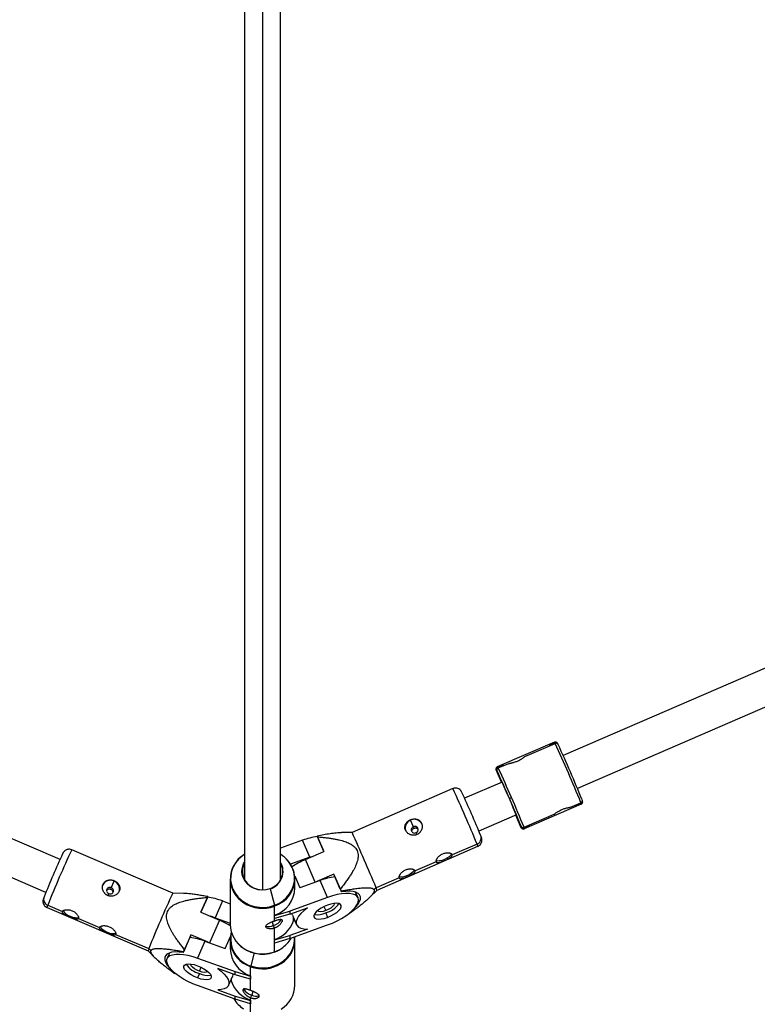
# Model space of a CAD drawing. Units: millimetres. Extents: x -5083 to 5080, y -5098 to 5066.
# Drawn here: x -108 to 220, y -2530 to -2091 of the extents above; entities that cross this region are included whole.
import ezdxf

# ---------------------------------------------------------------- set-up
doc = ezdxf.new("R2010")
doc.units = ezdxf.units.MM

msp = doc.modelspace()

# ---------------------------------------------------------------- linework, layer by layer
at = {"color": 8, "linetype": 'Continuous', "lineweight": 25}
for p, q in [((-8, -1786.55), (-8, -2474.22)), ((8, -2474.22), (8, -1786.55)), ((449.53, -2282.07), (133.9, -2418.85)), ((455.89, -2296.75), (140.26, -2433.53)), ((130.03, -2412.85), (104.55, -2423.89)), ((116.86, -2419.26), (130.35, -2413.42)), ((128.01, -2414.43), (127.75, -2413.83)), ((128.08, -2414.23), (127.82, -2413.8)), ((130.29, -2413.28), (128.08, -2414.23)), ((128.14, -2414.37), (128.08, -2414.23)), ((130.29, -2413.28), (130.03, -2412.85)), ((130.35, -2413.42), (130.29, -2413.28)), ((131.51, -2413.63), (131.28, -2413.25)), ((104.18, -2425.14), (104.03, -2425.2)), ((104.03, -2425.2), (106.43, -2430.76)), ((104.41, -2425.51), (104.18, -2425.14)), ((104.51, -2425.75), (104.41, -2425.51)), ((104.7, -2423.82), (104.96, -2424.25)), ((107.16, -2423.3), (104.96, -2424.25)), ((104.96, -2424.25), (105.02, -2424.39)), ((105.02, -2424.39), (109.7, -2422.36)), ((106.9, -2422.87), (107.16, -2423.3)), ((107.22, -2423.44), (107.16, -2423.3)), ((84.81, -2433.59), (39.85, -2453.07)), ((106.68, -2430.65), (90.02, -2437.87)), ((109.94, -2437.95), (110.87, -2437.55)), ((141.99, -2440.47), (116.52, -2451.51)), ((137.12, -2441.87), (141.8, -2439.84)), ((139.72, -2441.45), (139.46, -2440.86)), ((139.65, -2440.94), (139.59, -2440.8)), ((139.65, -2440.94), (141.86, -2439.98)), ((139.79, -2441.42), (139.65, -2440.94)), ((141.86, -2439.98), (141.8, -2439.84)), ((141.99, -2440.47), (141.86, -2439.98)), ((142.56, -2439.28), (142.44, -2438.85)), ((113.05, -2445.33), (96.38, -2452.55)), ((112.8, -2445.44), (115.2, -2450.99)), ((116.47, -2450.82), (129.96, -2444.97)), ((65.88, -2447.47), (65.94, -2447.63)), ((67.47, -2451.24), (67.2, -2450.58)), ((115.24, -2450.5), (115.14, -2450.27)), ((115.2, -2450.99), (115.36, -2450.92)), ((115.36, -2450.92), (115.24, -2450.5)), ((116.47, -2450.82), (116.53, -2450.96)), ((116.53, -2450.96), (118.74, -2450)), ((116.53, -2450.96), (116.67, -2451.44)), ((118.74, -2450), (118.68, -2449.86)), ((118.74, -2450), (118.87, -2450.49)), ((-90.2, -2465.11), (-117.93, -2453.22)), ((24.45, -2455.05), (24.29, -2454.7)), ((24.29, -2454.7), (24.44, -2455.09)), ((24.44, -2455.09), (27.31, -2461.63)), ((27.33, -2461.62), (24.45, -2455.05)), ((39.85, -2453.07), (35.15, -2453.2)), ((17.83, -2456.59), (8, -2460.15)), ((21.12, -2464.11), (17.83, -2456.59)), ((50.99, -2478.76), (95.95, -2459.28)), ((95.56, -2458.26), (84.46, -2463.07)), ((-39.94, -2480.15), (-84.96, -2460.83)), ((21.12, -2464.11), (12.48, -2467.25)), ((19.07, -2465.2), (27.33, -2461.62)), ((21.12, -2464.11), (23.07, -2463.47)), ((-96.51, -2479.82), (-124.24, -2467.92)), ((77.3, -2466.17), (67.94, -2470.23)), ((14.32, -2472.39), (16.68, -2477.77)), ((31.77, -2471.76), (24.25, -2475.02)), ((34.65, -2478.33), (31.77, -2471.76)), ((32.03, -2472.41), (31.77, -2471.76)), ((32.03, -2472.41), (35.18, -2479.6)), ((60.79, -2473.33), (50.6, -2477.75)), ((-67.61, -2478.4), (-67.35, -2477.74)), ((-66.05, -2474.62), (-66.11, -2474.78)), ((-14.4, -2473.78), (-14.4, -2494.09)), ((14.4, -2477.79), (14.4, -2473.78)), ((25.68, -2474.51), (16.68, -2477.77)), ((28.97, -2482.03), (25.68, -2474.51)), ((50.6, -2477.75), (49.64, -2478.66)), ((-35.18, -2480.26), (-39.94, -2480.15)), ((-24.58, -2482.05), (-27.45, -2488.62)), ((-27.42, -2488.64), (-24.56, -2482.09)), ((-24.41, -2481.7), (-24.58, -2482.05)), ((-24.56, -2482.09), (-24.41, -2481.7)), ((3.4, -2478.21), (5.27, -2485.57)), ((28.97, -2482.03), (12.21, -2488.1)), ((35.18, -2479.6), (35.02, -2479.21)), ((42.53, -2482.24), (41.42, -2479.7)), ((47.77, -2482), (50.99, -2478.76)), ((-96, -2486.56), (-50.98, -2505.88)), ((-95.66, -2485.53), (-89.13, -2488.33)), ((-17.85, -2483.6), (-21.13, -2491.13)), ((-17.85, -2483.6), (-14.4, -2484.85)), ((5.33, -2492.49), (5.33, -2485.95)), ((12.21, -2489.51), (19.97, -2486.7)), ((-27.45, -2488.62), (-19.18, -2492.17)), ((-21.13, -2491.13), (-23.19, -2490.45)), ((-21.13, -2491.13), (-14.4, -2493.56)), ((5.39, -2490.09), (5.33, -2489.96)), ((5.39, -2490.09), (12.21, -2488.1)), ((12.21, -2489.51), (5.39, -2491.5)), ((5.39, -2491.5), (5.39, -2490.09)), ((12.21, -2488.1), (12.21, -2489.51)), ((13.3, -2489.91), (15.18, -2494.2)), ((13.77, -2492.49), (13.77, -2490.98)), ((28.12, -2488.97), (28.97, -2490.92)), ((38.92, -2488.81), (39.03, -2489.06)), ((39.03, -2489.06), (38.93, -2488.81)), ((-81.97, -2491.4), (-72.59, -2495.42)), ((5.33, -2495.73), (4.81, -2494.55)), ((5.39, -2491.5), (5.33, -2491.37)), ((12.21, -2500.4), (28.97, -2494.32)), ((13.77, -2492.49), (14.34, -2492.29)), ((-65.43, -2498.5), (-50.63, -2504.85)), ((-35.28, -2506.6), (-32.14, -2499.42)), ((-31.89, -2498.77), (-34.76, -2505.34)), ((-31.89, -2498.77), (-32.14, -2499.42)), ((-24.29, -2502.03), (-31.89, -2498.77)), ((-16.68, -2504.78), (-14.32, -2499.39)), ((5.33, -2506.26), (5.33, -2495.73)), ((5.39, -2500.97), (12.21, -2498.98)), ((19.97, -2496.17), (12.21, -2498.98)), ((12.21, -2498.98), (12.21, -2500.4)), ((-25.68, -2501.52), (-28.97, -2509.05)), ((-25.68, -2501.52), (-16.68, -2504.78)), ((-14.4, -2500.79), (-14.4, -2504.79)), ((5.39, -2500.97), (5.33, -2500.84)), ((5.39, -2502.38), (5.33, -2502.25)), ((12.21, -2500.4), (5.39, -2502.38)), ((5.39, -2502.38), (5.39, -2500.97)), ((14.4, -2521.09), (14.4, -2500.79)), ((-50.98, -2505.88), (-47.79, -2509.08)), ((-50.63, -2504.85), (-49.67, -2505.76)), ((-41.42, -2506.73), (-42.53, -2509.27)), ((-35.13, -2506.21), (-35.28, -2506.6)), ((-34.76, -2505.34), (-35.13, -2506.21)), ((-28.97, -2509.05), (-12.21, -2515.11)), ((-5.32, -2523.49), (-5.32, -2512.96)), ((-38.84, -2515.9), (-38.94, -2516.15)), ((-38.94, -2516.15), (-38.83, -2515.91)), ((-28.12, -2515.99), (-28.97, -2517.94)), ((-12.21, -2516.52), (-19.96, -2513.72)), ((-15.17, -2521.21), (-13.3, -2516.92)), ((-12.21, -2516.52), (-12.21, -2515.11)), ((-12.21, -2515.11), (-5.38, -2517.09)), ((-5.38, -2518.5), (-12.21, -2516.52)), ((-5.32, -2516.96), (-5.38, -2517.09)), ((-5.38, -2517.09), (-5.38, -2518.5)), ((-12.21, -2527.41), (-28.97, -2521.34)), ((-13.77, -2519.51), (-14.34, -2519.3)), ((-13.77, -2519.51), (-13.77, -2518)), ((-5.32, -2518.38), (-5.38, -2518.5)), ((-19.96, -2523.19), (-12.21, -2525.99)), ((-12.21, -2527.41), (-12.21, -2525.99)), ((-12.21, -2525.99), (-5.38, -2527.97)), ((-5.32, -2526.73), (-4.8, -2525.54)), ((-5.38, -2529.39), (-12.21, -2527.41)), ((-5.32, -2527.85), (-5.38, -2527.97)), ((-5.38, -2527.97), (-5.38, -2529.39)), ((-5.32, -2529.26), (-5.38, -2529.39)), ((-5.32, -2533.27), (-5.32, -2526.73))]:
    msp.add_line(p, q, dxfattribs=at)
at = {"color": 1, "linetype": 'Continuous', "lineweight": 25}
for p, q in [((0, -1786.69), (0, -2478.66)), ((106.43, -2430.76), (104.03, -2425.2)), ((104.51, -2425.71), (104.51, -2425.75)), ((115.2, -2450.99), (112.8, -2445.44)), ((67.2, -2450.58), (65.94, -2447.63)), ((115.14, -2450.27), (115.16, -2450.29)), ((68.35, -2453.2), (68.75, -2454.07)), ((23.49, -2475.3), (19.07, -2465.2)), ((-67.35, -2477.74), (-66.11, -2474.78)), ((-68.5, -2480.36), (-68.91, -2481.22)), ((27.33, -2486.13), (28.12, -2487.93)), ((-19.18, -2492.17), (-23.6, -2502.28)), ((4.28, -2492.9), (4.77, -2494.56)), ((-3.8, -2506.8), (-5.26, -2512.58)), ((-28.12, -2514.95), (-27.33, -2513.15)), ((-4.28, -2523.89), (-4.77, -2525.56))]:
    msp.add_line(p, q, dxfattribs=at)
at = {"color": 1, "linetype": 'Continuous', "lineweight": 25, "flags": 128}
for points in [[(-8, -2462.85), (-9.09, -2463.6), (-10.69, -2465.01), (-12.03, -2466.64), (-13.07, -2468.44), (-13.79, -2470.36), (-14.17, -2472.36), (-14.2, -2474.39), (-13.88, -2476.4), (-13.22, -2478.34), (-12.23, -2480.16), (-10.94, -2481.82), (-9.39, -2483.28), (-7.6, -2484.49), (-5.62, -2485.44), (-3.51, -2486.09), (-1.31, -2486.44), (0.92, -2486.47), (3.13, -2486.18), (5.27, -2485.57)], [(5.27, -2485.57), (7.27, -2484.68), (9.09, -2483.51), (10.69, -2482.09), (12.03, -2480.46), (13.07, -2478.67), (13.79, -2476.74), (14.17, -2474.74), (14.2, -2472.71), (13.88, -2470.7), (13.22, -2468.76), (12.23, -2466.94), (11.25, -2465.62)], [(8.48, -2484.37), (7.36, -2485.04), (5.33, -2485.95)], [(-5.26, -2512.58), (-3.12, -2513.18), (-0.91, -2513.47), (1.32, -2513.44), (3.52, -2513.09), (5.63, -2512.44), (7.61, -2511.49), (9.39, -2510.27), (10.95, -2508.82), (12.24, -2507.16), (13.22, -2505.34), (13.88, -2503.4), (14.2, -2501.39), (14.2, -2499.68)], [(5.33, -2506.26), (7.36, -2505.35), (8.4, -2504.73)], [(-5.32, -2512.96), (-7.35, -2512.05), (-8.44, -2511.4)]]:
    msp.add_lwpolyline(points, dxfattribs=at)
at = {"color": 8, "linetype": 'Continuous', "lineweight": 25, "flags": 128}
for points in [[(84.11, -2462.64), (84.09, -2462.73), (83.74, -2463.34), (83.07, -2464), (82.16, -2464.63), (81.08, -2465.17), (79.94, -2465.58), (78.87, -2465.82), (77.95, -2465.85), (77.28, -2465.68), (77.27, -2465.68)], [(3.4, -2478.21), (1.67, -2478.66), (-0.12, -2478.8), (-1.91, -2478.62), (-3.63, -2478.12), (-5.2, -2477.33), (-6.58, -2476.27), (-7.7, -2474.99), (-8.53, -2473.54), (-9.03, -2471.96), (-9.18, -2470.33), (-8.98, -2468.71), (-8.44, -2467.14), (-8, -2466.34)], [(-8, -2466.72), (-8.44, -2467.63), (-8.91, -2469.29), (-8.98, -2471), (-8.66, -2472.69), (-7.97, -2474.28), (-6.92, -2475.7), (-5.58, -2476.9), (-3.98, -2477.81), (-2.22, -2478.4), (-0.36, -2478.65), (1.52, -2478.54), (3.33, -2478.07)], [(67.6, -2469.8), (67.57, -2469.89), (67.22, -2470.5), (66.56, -2471.15), (65.64, -2471.78), (64.56, -2472.33), (63.43, -2472.74), (62.35, -2472.98), (61.43, -2473.01), (60.77, -2472.84), (60.76, -2472.84)], [(3.33, -2478.07), (3.33, -2478.07), (3.34, -2478.07), (3.35, -2478.08), (3.36, -2478.09), (3.37, -2478.12), (3.38, -2478.15), (3.39, -2478.18), (3.4, -2478.21)], [(28.97, -2494.32), (31.12, -2493.47), (33.22, -2492.48), (35.21, -2491.39), (37.05, -2490.22), (38.69, -2489), (40.09, -2487.76), (41.22, -2486.53), (42.05, -2485.34), (42.55, -2484.22), (42.72, -2483.19), (42.55, -2482.29), (42.05, -2481.54), (41.22, -2480.94), (40.09, -2480.53), (38.69, -2480.3), (37.05, -2480.27), (35.21, -2480.43), (33.22, -2480.79), (31.12, -2481.32), (28.97, -2482.03)], [(34.65, -2478.33), (34.69, -2478.44), (34.74, -2478.55), (34.79, -2478.66), (34.83, -2478.77), (34.88, -2478.88), (34.93, -2478.99), (34.97, -2479.1), (35.02, -2479.21)], [(40.67, -2487.17), (41.63, -2486.19), (42.6, -2484.98), (43.25, -2483.82), (43.58, -2482.75), (43.58, -2481.78), (43.24, -2480.95), (42.57, -2480.27), (41.6, -2479.76), (40.34, -2479.44), (38.83, -2479.3), (37.09, -2479.35), (35.18, -2479.6)], [(19.97, -2486.7), (18.4, -2487.96), (17.09, -2489.22), (16.07, -2490.46), (15.38, -2491.64), (15.03, -2492.74), (15.03, -2493.72), (15.38, -2494.56), (16.07, -2495.24), (17.09, -2495.75), (18.4, -2496.06), (19.97, -2496.17)], [(28.97, -2485.43), (27.5, -2486.04), (26.12, -2486.78), (24.91, -2487.6), (23.93, -2488.45), (23.24, -2489.28), (22.88, -2490.05), (22.88, -2490.71), (23.24, -2491.22), (23.93, -2491.56), (24.91, -2491.7), (26.12, -2491.64), (27.5, -2491.37), (28.97, -2490.92)], [(31.91, -2484.7), (31.93, -2484.85), (31.74, -2485.44), (31.2, -2486.12), (30.36, -2486.8), (29.3, -2487.42), (28.12, -2487.93)], [(28.97, -2490.92), (30.44, -2490.31), (31.82, -2489.57), (33.04, -2488.75), (34.02, -2487.9), (34.7, -2487.07), (35.06, -2486.3), (35.06, -2485.64), (34.7, -2485.13), (34.02, -2484.79), (33.04, -2484.65), (31.82, -2484.71), (30.44, -2484.98), (28.97, -2485.43)], [(-88.79, -2487.88), (-88.76, -2487.99), (-88.4, -2488.6), (-87.72, -2489.25), (-86.8, -2489.88), (-85.72, -2490.43), (-84.59, -2490.83), (-83.51, -2491.06), (-82.6, -2491.09), (-81.95, -2490.92)], [(28.12, -2487.93), (26.94, -2488.28), (25.88, -2488.42), (25.04, -2488.35), (24.5, -2488.07), (24.42, -2487.98)], [(-72.25, -2494.98), (-72.22, -2495.09), (-71.86, -2495.7), (-71.18, -2496.35), (-70.26, -2496.98), (-69.18, -2497.52), (-68.05, -2497.93), (-66.97, -2498.16), (-66.06, -2498.19), (-65.41, -2498.02)], [(-35.28, -2506.6), (-37.18, -2506.37), (-38.91, -2506.33), (-40.41, -2506.48), (-41.66, -2506.82), (-42.62, -2507.33), (-43.26, -2508.02), (-43.59, -2508.86), (-43.57, -2509.83), (-43.23, -2510.91), (-42.56, -2512.07), (-41.58, -2513.28), (-40.64, -2514.23)], [(-28.97, -2521.34), (-31.12, -2520.49), (-33.22, -2519.5), (-35.21, -2518.41), (-37.05, -2517.24), (-38.69, -2516.02), (-40.09, -2514.78), (-41.22, -2513.55), (-42.05, -2512.36), (-42.55, -2511.24), (-42.72, -2510.22), (-42.55, -2509.32), (-42.05, -2508.56), (-41.22, -2507.97), (-40.09, -2507.56), (-38.69, -2507.33), (-37.05, -2507.3), (-35.21, -2507.46), (-33.22, -2507.81), (-31.12, -2508.34), (-28.97, -2509.05)], [(5.33, -2506.26), (5.33, -2506.29), (5.33, -2506.31), (5.32, -2506.33), (5.31, -2506.35), (5.3, -2506.35), (5.29, -2506.36), (5.28, -2506.36), (5.27, -2506.35)], [(-28.97, -2517.94), (-30.44, -2517.33), (-31.82, -2516.59), (-33.04, -2515.78), (-34.02, -2514.93), (-34.7, -2514.09), (-35.06, -2513.32), (-35.06, -2512.66), (-34.7, -2512.15), (-34.02, -2511.81), (-33.04, -2511.67), (-31.82, -2511.74), (-30.44, -2512), (-28.97, -2512.45)], [(-28.12, -2514.95), (-29.3, -2514.44), (-30.36, -2513.82), (-31.2, -2513.14), (-31.74, -2512.47), (-31.93, -2511.87), (-31.91, -2511.72)], [(-28.97, -2512.45), (-27.5, -2513.06), (-26.12, -2513.8), (-24.9, -2514.61), (-23.92, -2515.46), (-23.23, -2516.3), (-22.88, -2517.07), (-22.88, -2517.73), (-23.23, -2518.24), (-23.92, -2518.58), (-24.9, -2518.72), (-26.12, -2518.65), (-27.5, -2518.39), (-28.97, -2517.94)], [(-24.42, -2515), (-24.5, -2515.09), (-25.04, -2515.37), (-25.88, -2515.44), (-26.94, -2515.3), (-28.12, -2514.95)], [(-19.96, -2513.72), (-18.39, -2514.97), (-17.08, -2516.23), (-16.07, -2517.47), (-15.38, -2518.65), (-15.03, -2519.75), (-15.03, -2520.73), (-15.38, -2521.57), (-16.07, -2522.25), (-17.08, -2522.76), (-18.39, -2523.07), (-19.96, -2523.19)]]:
    msp.add_lwpolyline(points, dxfattribs=at)
msp.add_circle((-1.31, -16.01), 5081.69)
at = {"color": 8, "linetype": 'Continuous', "lineweight": 25}
for centre, radius, start, end in [((0, 0), 5080.36, 202.84225, 22.84225), ((-434.53, -2673.9), 622.04, 22.10342, 24.75642), ((-397.3, -2657.77), 582.46, 22.11183, 24.74735), ((104.95, -2424.81), 1, 113.4299, 203.4299), ((104.95, -2424.81), 1, 113.4312, 203.4312), ((-245.21, -2587.94), 386.53, 22.8963, 25.0311), ((-217.29, -2575.99), 355.15, 22.8713, 25.0328), ((119.73, -2425.04), 14.28, 199.2215, 203.2388), ((-233.68, -2586.87), 374.49, 22.0528, 24.807), ((-452.23, -2681.95), 594.63, 22.48486, 24.51221), ((-213.58, -2581.93), 354.11, 21.8229, 23.9908), ((-242.34, -2594.54), 386.53, 21.8288, 23.9635), ((67.59, -2450.99), 3.74, 24.2038, 116.0994), ((126.06, -2439.64), 14.28, 203.621, 207.6384), ((67.28, -2451.12), 3.74, 111.0428, 200.0275), ((67.69, -2451.93), 1.43, 109.9386, 297.3679), ((67.86, -2451.86), 1.43, 289.9386, 117.3679), ((116.12, -2450.59), 1, 203.4299, 293.4299), ((116.12, -2450.59), 1, 203.4287, 293.4287), ((28.16, -2484.09), 29.37, 97.3635, 110.5829), ((-602.55, -2747.55), 706.68, 22.44487, 24.62721), ((94.52, -2455.58), 2.88, 291.1697, 21.283), ((249.97, -2620.02), 373.77, 155.0992, 158.2986), ((-1.85, -2473.78), 12.49, 122.0633, 238.3859), ((0.82, -2474.54), 13.72, 40.5163, 58.4313), ((1.95, -2473.82), 12.41, 301.7465, 45.6308), ((1.01, -2470.48), 7.94, 287.0126, 28.2875), ((1.03, -2470.46), 8.1, 287.041, 30.5528), ((32.42, -2496.47), 34, 113.1271, 124.5203), ((36, -2502), 29.37, 97.3723, 110.5823), ((-67.75, -2478.15), 3.75, 64.1038, 156.8887), ((-68.01, -2479.01), 1.43, 62.6745, 250.0998), ((-67.84, -2479.08), 1.43, 242.6745, 70.0998), ((-67.47, -2478.27), 3.75, 341.4036, 68.8336), ((1.25, -2477.45), 13.16, 288.0702, 358.5287), ((44.62, -2480.6), 6.62, 16.0975, 25.4988), ((-94.63, -2482.85), 2.87, 158.7339, 249.0738), ((316.24, -2648.99), 394.18, 154.6377, 158.5507), ((-28.12, -2511), 29.26, 69.4357, 82.9146), ((3.6, -2486.05), 1.73, 3.204, 15.8701), ((25.27, -2478.65), 10.71, 285.4246, 324.9743), ((24.56, -2481.1), 8.64, 259.9633, 294.3643), ((-33.14, -2524.9), 35.58, 58.1881, 66.9031), ((-1.54, -2493.86), 12.86, 181.0582, 238.3932), ((2.86, -2490.68), 4.34, 252.3311, 296.8149), ((3.59, -2489.18), 5.5, 282.8619, 331.0072), ((0.9, -2487.92), 13.66, 288.9202, 340.4223), ((-35.96, -2528.92), 29.26, 69.4368, 82.8994), ((-1.85, -2500.76), 12.52, 164.6366, 238.2625), ((1.59, -2500.6), 12.79, 301.498, 4.3825), ((0.01, -2492.12), 15.17, 225.4512, 290.276), ((1.04, -2493.34), 13.57, 302.8879, 329.5771), ((-47.11, -2506.61), 3.94, 153.4057, 169.3056), ((-1.25, -2504.45), 13.16, 181.4742, 251.9658), ((-25.28, -2505.67), 10.7, 215.0507, 254.614), ((-3.59, -2513.05), 1.74, 164.1574, 176.8013), ((-24.56, -2508.12), 8.64, 245.6704, 280.0866), ((-0.9, -2514.92), 13.67, 199.6187, 251.1146), ((1.68, -2520.94), 12.72, 301.4417, 359.2815), ((-3.58, -2520.18), 5.5, 209.0111, 257.1793), ((-2.85, -2521.67), 4.33, 243.2155, 287.7373), ((-1.04, -2520.35), 13.56, 210.4494, 236.5589)]:
    msp.add_arc(centre, radius, start, end, dxfattribs=at)
at = {"color": 1, "linetype": 'Continuous', "lineweight": 25}
for centre, radius, start, end in [((-540.25, -2720.53), 687.78, 22.4159, 24.65825), ((89.78, -2461.04), 6.42, 15.9192, 25.6263), ((278.1, -2632.67), 401.68, 154.6711, 158.5109), ((-92.34, -2487.22), 3.73, 153.0332, 169.8326), ((0, -2471.37), 15.52, 237.2383, 290.0668), ((-1.46, -2500.44), 12.72, 167.2458, 252.6247), ((0.01, -2491.62), 15.58, 237.8526, 289.9638), ((-0.01, -2498.31), 15.58, 250.0708, 302.1118)]:
    msp.add_arc(centre, radius, start, end, dxfattribs=at)
at = {"color": 8, "linetype": 'Continuous', "lineweight": 25}
for points, knots in [([(130.03, -2412.85), (130.13, -2412.8), (130.26, -2412.77), (130.52, -2412.76), (130.66, -2412.79), (130.92, -2412.89), (131.04, -2412.96), (131.22, -2413.15), (131.29, -2413.26), (131.34, -2413.37)], [0, 0, 0, 0, 0.25, 0.25, 0.5, 0.5, 0.75, 0.75, 1, 1, 1, 1]), ([(130.29, -2413.28), (130.39, -2413.23), (130.52, -2413.2), (130.78, -2413.19), (130.92, -2413.21), (131.17, -2413.3), (131.28, -2413.37), (131.46, -2413.54), (131.52, -2413.64), (131.57, -2413.74)], [0, 0, 0, 0, 0.25, 0.25, 0.5, 0.5, 0.75, 0.75, 1, 1, 1, 1]), ([(131.51, -2413.69), (131.49, -2413.67), (131.43, -2413.6), (131.26, -2413.47), (131, -2413.35), (130.67, -2413.31), (130.45, -2413.38), (130.35, -2413.42)], [0, 0, 0, 0, 0.123175, 0.291681, 0.511934, 0.759622, 1, 1, 1, 1]), ([(109.7, -2422.36), (109.7, -2422.36), (109.71, -2422.36), (109.72, -2422.36), (109.75, -2422.36), (109.78, -2422.35), (109.82, -2422.34), (109.88, -2422.34), (109.94, -2422.32), (110.04, -2422.31), (110.18, -2422.28), (110.37, -2422.25), (110.6, -2422.2), (110.95, -2422.13), (111.45, -2422.01), (112.12, -2421.82), (112.82, -2421.58), (113.53, -2421.3), (114.22, -2420.98), (114.87, -2420.63), (115.46, -2420.27), (115.89, -2419.99), (116.17, -2419.79), (116.35, -2419.66), (116.5, -2419.54), (116.64, -2419.44), (116.74, -2419.36), (116.81, -2419.3), (116.85, -2419.27), (116.86, -2419.26), (116.86, -2419.26)], [0, 0, 0, 0, 0.0149089, 0.030025, 0.0453509, 0.0608888, 0.0766412, 0.0926102, 0.1087979, 0.1252064, 0.1549159, 0.1875798, 0.214222, 0.2502714, 0.3126545, 0.3750951, 0.4393773, 0.4998835, 0.5604724, 0.6248425, 0.6873955, 0.7499602, 0.7857966, 0.8123358, 0.845174, 0.8750359, 0.9075627, 0.9392207, 0.9700268, 1, 1, 1, 1]), ([(104.18, -2425.14), (104.14, -2425.03), (104.1, -2424.9), (104.1, -2424.64), (104.12, -2424.5), (104.22, -2424.24), (104.3, -2424.13), (104.49, -2423.94), (104.59, -2423.87), (104.7, -2423.82)], [0, 0, 0, 0, 0.25, 0.25, 0.5, 0.5, 0.75, 0.75, 1, 1, 1, 1]), ([(104.41, -2425.51), (104.36, -2425.41), (104.34, -2425.29), (104.34, -2425.04), (104.37, -2424.91), (104.47, -2424.66), (104.55, -2424.55), (104.75, -2424.37), (104.85, -2424.3), (104.96, -2424.25)], [0, 0, 0, 0, 0.25, 0.25, 0.5, 0.5, 0.75, 0.75, 1, 1, 1, 1]), ([(104.51, -2425.75), (104.5, -2425.71), (104.47, -2425.65), (104.45, -2425.56), (104.43, -2425.48), (104.42, -2425.36), (104.42, -2425.22), (104.45, -2425.03), (104.53, -2424.84), (104.63, -2424.68), (104.75, -2424.56), (104.88, -2424.46), (104.98, -2424.41), (105.02, -2424.39)], [0, 0, 0, 0, 0.073654, 0.139877, 0.198673, 0.250051, 0.383015, 0.49936, 0.631867, 0.749578, 0.836882, 0.919784, 1, 1, 1, 1]), ([(88.72, -2435.06), (88.71, -2435.03), (88.68, -2434.97), (88.62, -2434.85), (88.48, -2434.63), (88.23, -2434.3), (87.76, -2433.87), (87.05, -2433.47), (86.16, -2433.31), (85.39, -2433.35), (84.97, -2433.55), (84.83, -2433.62)], [0, 0, 0, 0, 0.057343, 0.15574, 0.214822, 0.289488, 0.404229, 0.577701, 0.741338, 0.909884, 1, 1, 1, 1]), ([(129.96, -2444.97), (129.96, -2444.97), (129.96, -2444.97), (129.98, -2444.96), (130, -2444.94), (130.04, -2444.91), (130.1, -2444.86), (130.21, -2444.78), (130.35, -2444.68), (130.57, -2444.51), (130.91, -2444.27), (131.42, -2443.94), (132, -2443.58), (132.66, -2443.23), (133.36, -2442.91), (134.07, -2442.62), (134.77, -2442.39), (135.42, -2442.2), (136, -2442.06), (136.41, -2441.98), (136.67, -2441.94), (136.83, -2441.91), (136.96, -2441.89), (137.05, -2441.88), (137.11, -2441.87), (137.11, -2441.87), (137.12, -2441.87)], [0, 0, 0, 0, 0.015637, 0.031244, 0.046858, 0.062518, 0.093828, 0.125208, 0.156369, 0.187592, 0.25022, 0.312613, 0.375063, 0.437606, 0.499873, 0.562509, 0.624853, 0.687416, 0.74999, 0.812304, 0.843686, 0.875014, 0.906201, 0.937326, 0.968676, 1, 1, 1, 1]), ([(141.8, -2439.84), (141.91, -2439.78), (142.1, -2439.67), (142.29, -2439.41), (142.38, -2439.18), (142.4, -2438.98), (142.4, -2438.87), (142.4, -2438.83), (142.4, -2438.82)], [0, 0, 0, 0, 0.279528, 0.501584, 0.688335, 0.847656, 0.978048, 1, 1, 1, 1]), ([(141.86, -2439.98), (141.96, -2439.93), (142.07, -2439.87), (142.26, -2439.68), (142.34, -2439.57), (142.45, -2439.33), (142.47, -2439.2), (142.47, -2438.95), (142.44, -2438.83), (142.39, -2438.73)], [0, 0, 0, 0, 0.25, 0.25, 0.5, 0.5, 0.75, 0.75, 1, 1, 1, 1]), ([(141.99, -2440.47), (142.1, -2440.42), (142.21, -2440.35), (142.4, -2440.16), (142.48, -2440.04), (142.58, -2439.79), (142.6, -2439.65), (142.59, -2439.38), (142.56, -2439.26), (142.51, -2439.15)], [0, 0, 0, 0, 0.25, 0.25, 0.5, 0.5, 0.75, 0.75, 1, 1, 1, 1]), ([(65.88, -2447.47), (65.93, -2447.45), (66.05, -2447.4), (66.23, -2447.33), (66.42, -2447.28), (66.66, -2447.21), (66.97, -2447.14), (67.35, -2447.1), (67.72, -2447.08), (68.21, -2447.11), (68.8, -2447.22), (69.45, -2447.49), (70.02, -2447.88), (70.49, -2448.39), (70.84, -2449.01), (71.06, -2449.69), (71.13, -2450.43), (71.06, -2451.18), (70.85, -2451.91), (70.56, -2452.48), (70.27, -2452.9), (70.02, -2453.19), (69.74, -2453.46), (69.44, -2453.69), (69.11, -2453.9), (68.88, -2454.01), (68.76, -2454.07)], [0, 0, 0, 0, 0.015642, 0.03125, 0.046866, 0.062529, 0.093711, 0.125017, 0.156305, 0.187726, 0.250035, 0.312621, 0.375001, 0.437403, 0.499957, 0.562231, 0.624864, 0.68726, 0.749752, 0.812332, 0.843558, 0.87466, 0.906084, 0.937391, 0.968708, 1, 1, 1, 1]), ([(68.76, -2454.07), (68.7, -2454.09), (68.59, -2454.14), (68.4, -2454.2), (68.22, -2454.25), (67.97, -2454.31), (67.65, -2454.36), (67.27, -2454.38), (66.88, -2454.37), (66.38, -2454.3), (65.76, -2454.12), (65.08, -2453.77), (64.48, -2453.31), (63.99, -2452.76), (63.64, -2452.13), (63.42, -2451.46), (63.37, -2450.77), (63.46, -2450.08), (63.7, -2449.43), (64.02, -2448.92), (64.33, -2448.55), (64.6, -2448.29), (64.88, -2448.05), (65.2, -2447.83), (65.53, -2447.64), (65.76, -2447.53), (65.88, -2447.47)], [0, 0, 0, 0, 0.015639, 0.031244, 0.046857, 0.062517, 0.0938, 0.125209, 0.156337, 0.187597, 0.250224, 0.312621, 0.375065, 0.43761, 0.499876, 0.562513, 0.624859, 0.687418, 0.749996, 0.81231, 0.843728, 0.875021, 0.906233, 0.93733, 0.968678, 1, 1, 1, 1]), ([(66.53, -2452.75), (66.51, -2452.69), (66.46, -2452.46), (66.6, -2452.03), (66.93, -2451.54), (67.29, -2451.34), (67.47, -2451.24)], [0, 0, 0, 0, 0.09595, 0.39706, 0.698018, 1, 1, 1, 1]), ([(67.47, -2451.24), (67.67, -2451.18), (68.06, -2451.05), (68.65, -2451.14), (69.08, -2451.35), (69.23, -2451.58), (69.28, -2451.65)], [0, 0, 0, 0, 0.287384, 0.574587, 0.86162, 1, 1, 1, 1]), ([(115.14, -2450.27), (115.15, -2450.3), (115.18, -2450.36), (115.23, -2450.43), (115.27, -2450.5), (115.35, -2450.59), (115.46, -2450.69), (115.62, -2450.8), (115.8, -2450.87), (115.99, -2450.9), (116.17, -2450.9), (116.33, -2450.87), (116.43, -2450.84), (116.47, -2450.82)], [0, 0, 0, 0, 0.070671, 0.135939, 0.195749, 0.250051, 0.381902, 0.499359, 0.63124, 0.749577, 0.836671, 0.919579, 1, 1, 1, 1]), ([(115.24, -2450.5), (115.28, -2450.6), (115.35, -2450.7), (115.53, -2450.87), (115.65, -2450.94), (115.9, -2451.03), (116.04, -2451.05), (116.3, -2451.03), (116.43, -2451), (116.53, -2450.96)], [0, 0, 0, 0, 0.25, 0.25, 0.5, 0.5, 0.75, 0.75, 1, 1, 1, 1]), ([(115.36, -2450.92), (115.4, -2451.03), (115.47, -2451.14), (115.66, -2451.32), (115.78, -2451.4), (116.03, -2451.5), (116.17, -2451.53), (116.44, -2451.52), (116.56, -2451.49), (116.67, -2451.44)], [0, 0, 0, 0, 0.25, 0.25, 0.5, 0.5, 0.75, 0.75, 1, 1, 1, 1]), ([(35.15, -2453.21), (34.84, -2453.22), (34.07, -2453.24), (32.39, -2453.4), (30.07, -2453.7), (27.23, -2454.15), (25.27, -2454.52), (24.29, -2454.7)], [0, 0, 0, 0, 0.094271, 0.2350048, 0.4816323, 0.7386286, 1, 1, 1, 1]), ([(24.45, -2455.05), (24.8, -2455.08), (25.48, -2455.14), (26.48, -2455.24), (27.46, -2455.34), (28.4, -2455.45), (29.32, -2455.57), (30.2, -2455.69), (31.05, -2455.83), (31.88, -2455.97), (32.67, -2456.11), (33.43, -2456.27), (34.77, -2456.57), (36.58, -2457.07), (38.47, -2457.83), (39.81, -2458.59), (40.78, -2459.31), (41.58, -2460.16), (42.19, -2461.17), (42.54, -2462.28), (42.63, -2463.45), (42.52, -2464.64), (42.18, -2466.14), (41.46, -2468.05), (40.45, -2469.99), (39.4, -2471.75), (38.4, -2473.28), (37.27, -2474.89), (36.01, -2476.59), (35.11, -2477.74), (34.65, -2478.33)], [0, 0, 0, 0, 0.026269, 0.051789, 0.076565, 0.100602, 0.123906, 0.146483, 0.168341, 0.189488, 0.209933, 0.229688, 0.248764, 0.315322, 0.373213, 0.405832, 0.43588, 0.468043, 0.498756, 0.5295, 0.561602, 0.59155, 0.624048, 0.68238, 0.749594, 0.79268, 0.839169, 0.889168, 0.942757, 1, 1, 1, 1]), ([(95.93, -2459.24), (96.07, -2459.19), (96.49, -2459.03), (97.01, -2458.54), (97.45, -2457.91), (97.68, -2457.28), (97.76, -2456.72), (97.75, -2456.25), (97.7, -2455.91), (97.64, -2455.71), (97.6, -2455.55), (97.54, -2455.39), (97.45, -2455.14), (97.32, -2454.81), (97.23, -2454.6)], [0, 0, 0, 0, 0.054535, 0.163052, 0.254927, 0.3351, 0.404748, 0.463537, 0.510151, 0.542318, 0.577676, 0.638639, 0.758297, 1, 1, 1, 1]), ([(-84.95, -2460.85), (-84.97, -2460.83), (-85.27, -2460.65), (-85.9, -2460.57), (-86.72, -2460.61), (-87.39, -2460.83), (-87.91, -2461.14), (-88.29, -2461.47), (-88.54, -2461.76), (-88.69, -2461.98), (-88.81, -2462.17), (-88.88, -2462.3), (-88.94, -2462.41), (-88.96, -2462.45)], [0, 0, 0, 0, 0.01233, 0.171588, 0.304198, 0.419325, 0.520152, 0.607059, 0.68012, 0.738209, 0.80927, 0.935167, 1, 1, 1, 1]), ([(-8, -2462.83), (-8.07, -2462.87), (-8.22, -2462.94), (-8.36, -2463.05), (-8.43, -2463.11)], [0, 0, 0, 0, 0.4335, 1, 1, 1, 1]), ([(84.46, -2463.07), (84.45, -2463.05), (84.43, -2463.01), (84.39, -2462.94), (84.34, -2462.88), (84.28, -2462.82), (84.21, -2462.76), (84.13, -2462.7), (84.04, -2462.64), (83.91, -2462.57), (83.73, -2462.49), (83.5, -2462.42), (83.22, -2462.35), (82.83, -2462.29), (82.27, -2462.27), (81.55, -2462.33), (80.82, -2462.49), (80.1, -2462.75), (79.42, -2463.09), (78.8, -2463.52), (78.26, -2464), (77.89, -2464.43), (77.66, -2464.76), (77.52, -2465.01), (77.41, -2465.23), (77.32, -2465.46), (77.27, -2465.67), (77.25, -2465.86), (77.26, -2466.03), (77.29, -2466.13), (77.3, -2466.17)], [0, 0, 0, 0, 0.01491, 0.030026, 0.045352, 0.060889, 0.076641, 0.09261, 0.108798, 0.125207, 0.15492, 0.187582, 0.21425, 0.250273, 0.312661, 0.375096, 0.439388, 0.499882, 0.560461, 0.624846, 0.687396, 0.749968, 0.785775, 0.812339, 0.845175, 0.87504, 0.907566, 0.939222, 0.970027, 1, 1, 1, 1]), ([(77.3, -2466.17), (77.31, -2466.2), (77.33, -2466.24), (77.37, -2466.3), (77.41, -2466.35), (77.47, -2466.4), (77.53, -2466.44), (77.6, -2466.47), (77.68, -2466.5), (77.79, -2466.53), (77.94, -2466.55), (78.14, -2466.55), (78.38, -2466.53), (78.72, -2466.47), (79.21, -2466.33), (79.86, -2466.11), (80.54, -2465.85), (81.24, -2465.55), (81.94, -2465.24), (82.61, -2464.92), (83.22, -2464.6), (83.66, -2464.33), (83.94, -2464.12), (84.12, -2463.96), (84.26, -2463.81), (84.38, -2463.66), (84.46, -2463.5), (84.5, -2463.35), (84.5, -2463.21), (84.47, -2463.12), (84.46, -2463.07)], [0, 0, 0, 0, 0.014889, 0.0299838, 0.045287, 0.0608012, 0.0765287, 0.0924719, 0.108633, 0.1250143, 0.1548739, 0.1877117, 0.2142711, 0.2500809, 0.3126594, 0.3750315, 0.4394001, 0.4999615, 0.5605038, 0.6248492, 0.6872417, 0.7497208, 0.78572, 0.8123645, 0.8449923, 0.87468, 0.9073076, 0.9390577, 0.9699485, 1, 1, 1, 1]), ([(67.94, -2470.23), (67.93, -2470.21), (67.91, -2470.16), (67.87, -2470.1), (67.82, -2470.04), (67.76, -2469.97), (67.69, -2469.91), (67.61, -2469.86), (67.52, -2469.8), (67.4, -2469.73), (67.21, -2469.65), (66.98, -2469.58), (66.71, -2469.51), (66.31, -2469.45), (65.75, -2469.42), (65.04, -2469.48), (64.31, -2469.65), (63.59, -2469.9), (62.91, -2470.25), (62.28, -2470.68), (61.75, -2471.16), (61.37, -2471.59), (61.15, -2471.92), (61, -2472.17), (60.89, -2472.39), (60.81, -2472.62), (60.75, -2472.83), (60.73, -2473.02), (60.74, -2473.19), (60.77, -2473.29), (60.79, -2473.33)], [0, 0, 0, 0, 0.01491, 0.030026, 0.045352, 0.060889, 0.076641, 0.09261, 0.108798, 0.125207, 0.15492, 0.187582, 0.21425, 0.250273, 0.312661, 0.375096, 0.439388, 0.499882, 0.560461, 0.624846, 0.687396, 0.749968, 0.785775, 0.812339, 0.845175, 0.87504, 0.907566, 0.939222, 0.970027, 1, 1, 1, 1]), ([(60.79, -2473.33), (60.8, -2473.35), (60.82, -2473.4), (60.85, -2473.45), (60.9, -2473.51), (60.95, -2473.55), (61.01, -2473.59), (61.08, -2473.63), (61.16, -2473.66), (61.27, -2473.69), (61.43, -2473.71), (61.63, -2473.71), (61.86, -2473.68), (62.2, -2473.62), (62.69, -2473.49), (63.34, -2473.27), (64.03, -2473.01), (64.73, -2472.71), (65.42, -2472.4), (66.09, -2472.08), (66.7, -2471.76), (67.14, -2471.48), (67.42, -2471.27), (67.61, -2471.12), (67.75, -2470.97), (67.87, -2470.81), (67.95, -2470.66), (67.98, -2470.51), (67.99, -2470.37), (67.96, -2470.27), (67.94, -2470.23)], [0, 0, 0, 0, 0.014889, 0.029984, 0.045287, 0.060801, 0.076529, 0.092472, 0.108633, 0.125014, 0.154874, 0.187712, 0.214271, 0.250081, 0.312659, 0.375031, 0.4394, 0.499961, 0.560504, 0.624849, 0.687242, 0.749721, 0.78572, 0.812365, 0.844992, 0.87468, 0.907308, 0.939058, 0.969948, 1, 1, 1, 1]), ([(-68.93, -2481.21), (-68.99, -2481.18), (-69.11, -2481.13), (-69.28, -2481.04), (-69.44, -2480.94), (-69.66, -2480.8), (-69.91, -2480.61), (-70.19, -2480.34), (-70.44, -2480.05), (-70.74, -2479.63), (-71.03, -2479.06), (-71.24, -2478.33), (-71.31, -2477.59), (-71.24, -2476.85), (-71.02, -2476.16), (-70.67, -2475.55), (-70.2, -2475.04), (-69.63, -2474.64), (-68.98, -2474.37), (-68.39, -2474.26), (-67.9, -2474.23), (-67.53, -2474.24), (-67.15, -2474.29), (-66.78, -2474.37), (-66.41, -2474.47), (-66.17, -2474.57), (-66.05, -2474.62)], [0, 0, 0, 0, 0.015642, 0.03125, 0.046866, 0.062529, 0.093711, 0.125017, 0.156305, 0.187726, 0.250035, 0.312621, 0.375001, 0.437403, 0.499957, 0.562231, 0.624864, 0.68726, 0.749752, 0.812332, 0.843558, 0.87466, 0.906084, 0.937391, 0.968708, 1, 1, 1, 1]), ([(-66.05, -2474.62), (-65.99, -2474.64), (-65.87, -2474.69), (-65.7, -2474.78), (-65.53, -2474.87), (-65.32, -2475), (-65.06, -2475.19), (-64.77, -2475.42), (-64.51, -2475.68), (-64.19, -2476.05), (-63.88, -2476.56), (-63.63, -2477.21), (-63.54, -2477.89), (-63.59, -2478.58), (-63.81, -2479.26), (-64.16, -2479.88), (-64.65, -2480.44), (-65.25, -2480.9), (-65.93, -2481.25), (-66.54, -2481.43), (-67.05, -2481.5), (-67.44, -2481.52), (-67.82, -2481.5), (-68.2, -2481.44), (-68.57, -2481.35), (-68.81, -2481.26), (-68.93, -2481.21)], [0, 0, 0, 0, 0.015639, 0.031244, 0.046857, 0.062517, 0.0938, 0.125209, 0.156337, 0.187597, 0.250224, 0.312621, 0.375065, 0.43761, 0.499876, 0.562513, 0.624859, 0.687418, 0.749996, 0.81231, 0.843728, 0.875021, 0.906233, 0.93733, 0.968678, 1, 1, 1, 1]), ([(35.02, -2479.21), (35.33, -2479.15), (35.93, -2479.03), (36.83, -2478.87), (37.69, -2478.72), (38.52, -2478.58), (39.81, -2478.37), (41.48, -2478.11), (43.59, -2477.85), (45.54, -2477.7), (47.09, -2477.69), (48.14, -2477.8), (48.69, -2477.94), (49.01, -2478.07), (49.19, -2478.17), (49.35, -2478.27), (49.47, -2478.39), (49.57, -2478.52), (49.62, -2478.62), (49.64, -2478.66)], [0, 0, 0, 0, 0.052797, 0.104052, 0.153774, 0.201974, 0.248664, 0.379327, 0.497605, 0.631756, 0.748289, 0.813798, 0.874127, 0.896085, 0.917491, 0.93846, 0.959115, 0.979584, 1, 1, 1, 1]), ([(-97.35, -2481.92), (-97.4, -2482.04), (-97.54, -2482.42), (-97.64, -2482.68), (-97.76, -2483.14), (-97.83, -2483.57), (-97.83, -2484.13), (-97.68, -2484.8), (-97.34, -2485.5), (-96.78, -2486.15), (-96.27, -2486.41), (-96.02, -2486.54)], [0, 0, 0, 0, 0.124944, 0.390814, 0.465588, 0.520917, 0.597207, 0.683903, 0.783033, 0.893021, 1, 1, 1, 1]), ([(-69.42, -2478.83), (-69.37, -2478.75), (-69.22, -2478.51), (-68.78, -2478.3), (-68.19, -2478.21), (-67.8, -2478.34), (-67.61, -2478.4)], [0, 0, 0, 0, 0.1438077, 0.4294395, 0.7148782, 1, 1, 1, 1]), ([(-67.61, -2478.4), (-67.43, -2478.5), (-67.07, -2478.7), (-66.73, -2479.18), (-66.59, -2479.6), (-66.65, -2479.82), (-66.66, -2479.87)], [0, 0, 0, 0, 0.306123, 0.612383, 0.918736, 1, 1, 1, 1]), ([(-34.76, -2505.34), (-34.98, -2505.07), (-35.4, -2504.53), (-36.01, -2503.74), (-36.6, -2502.96), (-37.17, -2502.2), (-37.7, -2501.45), (-38.21, -2500.73), (-38.7, -2500.02), (-39.16, -2499.33), (-39.59, -2498.65), (-39.99, -2497.99), (-40.69, -2496.81), (-41.55, -2495.16), (-42.29, -2493.27), (-42.65, -2491.78), (-42.77, -2490.59), (-42.7, -2489.42), (-42.36, -2488.3), (-41.78, -2487.28), (-40.99, -2486.42), (-40.04, -2485.69), (-38.7, -2484.91), (-36.8, -2484.13), (-34.68, -2483.54), (-32.67, -2483.1), (-30.86, -2482.78), (-28.9, -2482.5), (-26.8, -2482.25), (-25.34, -2482.12), (-24.58, -2482.05)], [0, 0, 0, 0, 0.026269, 0.051789, 0.076565, 0.100602, 0.123906, 0.146483, 0.168341, 0.189488, 0.209933, 0.229688, 0.248764, 0.315322, 0.373213, 0.405832, 0.43588, 0.468043, 0.498756, 0.5295, 0.561602, 0.59155, 0.624048, 0.68238, 0.749594, 0.79268, 0.839169, 0.889168, 0.942757, 1, 1, 1, 1]), ([(-24.41, -2481.7), (-25.16, -2481.56), (-26.6, -2481.3), (-28.77, -2480.95), (-30.85, -2480.64), (-32.72, -2480.42), (-34.15, -2480.3), (-34.89, -2480.28), (-35.18, -2480.27)], [0, 0, 0, 0, 0.199574, 0.384393, 0.586382, 0.769225, 0.910726, 1, 1, 1, 1]), ([(49.64, -2478.66), (49.65, -2478.69), (49.67, -2478.75), (49.7, -2478.85), (49.71, -2478.95), (49.71, -2479.05), (49.7, -2479.16), (49.68, -2479.27), (49.66, -2479.39), (49.62, -2479.51), (49.57, -2479.63), (49.45, -2479.91), (49.18, -2480.38), (48.52, -2481.23), (47.44, -2482.36), (45.97, -2483.69), (44.31, -2485.06), (42.82, -2486.23), (41.45, -2487.27), (40.27, -2488.15), (39.45, -2488.75), (39.03, -2489.06)], [0, 0, 0, 0, 0.012331, 0.024661, 0.037022, 0.049441, 0.061947, 0.074569, 0.087334, 0.100267, 0.113395, 0.126741, 0.187048, 0.25254, 0.36855, 0.502005, 0.620411, 0.75124, 0.829922, 0.912826, 1, 1, 1, 1]), ([(-81.97, -2491.4), (-81.98, -2491.43), (-82, -2491.47), (-82.03, -2491.53), (-82.08, -2491.58), (-82.15, -2491.65), (-82.26, -2491.71), (-82.41, -2491.76), (-82.6, -2491.79), (-82.88, -2491.79), (-83.28, -2491.73), (-83.85, -2491.58), (-84.49, -2491.36), (-85.18, -2491.1), (-85.88, -2490.81), (-86.59, -2490.5), (-87.26, -2490.18), (-87.87, -2489.86), (-88.38, -2489.54), (-88.72, -2489.28), (-88.92, -2489.07), (-89.04, -2488.92), (-89.12, -2488.77), (-89.17, -2488.62), (-89.18, -2488.47), (-89.15, -2488.37), (-89.13, -2488.33)], [0, 0, 0, 0, 0.01564, 0.031251, 0.046869, 0.062533, 0.093738, 0.125016, 0.156337, 0.187723, 0.250031, 0.312619, 0.375001, 0.437401, 0.499952, 0.562226, 0.624861, 0.687263, 0.749752, 0.812333, 0.843524, 0.874659, 0.906058, 0.937391, 0.968709, 1, 1, 1, 1]), ([(-89.13, -2488.33), (-89.12, -2488.3), (-89.1, -2488.26), (-89.06, -2488.19), (-89.01, -2488.13), (-88.93, -2488.04), (-88.81, -2487.94), (-88.63, -2487.84), (-88.41, -2487.74), (-88.09, -2487.63), (-87.61, -2487.54), (-86.96, -2487.5), (-86.26, -2487.56), (-85.53, -2487.72), (-84.8, -2487.97), (-84.11, -2488.32), (-83.49, -2488.75), (-82.95, -2489.23), (-82.51, -2489.73), (-82.24, -2490.14), (-82.09, -2490.45), (-82, -2490.68), (-81.94, -2490.89), (-81.92, -2491.08), (-81.92, -2491.26), (-81.95, -2491.35), (-81.97, -2491.4)], [0, 0, 0, 0, 0.015636, 0.031243, 0.046857, 0.062518, 0.093826, 0.125209, 0.156369, 0.187594, 0.250222, 0.31262, 0.375064, 0.437609, 0.499871, 0.562507, 0.624857, 0.687416, 0.749998, 0.812307, 0.843691, 0.875018, 0.906207, 0.93733, 0.968679, 1, 1, 1, 1]), ([(13.34, -2489.9), (13.25, -2489.75), (13.16, -2489.6), (13.2, -2489.16), (13.2, -2489.15)], [0, 0, 0, 0, 0.992436, 1, 1, 1, 1]), ([(-65.43, -2498.5), (-65.44, -2498.52), (-65.46, -2498.57), (-65.49, -2498.63), (-65.54, -2498.68), (-65.61, -2498.74), (-65.72, -2498.81), (-65.87, -2498.86), (-66.06, -2498.88), (-66.34, -2498.88), (-66.74, -2498.82), (-67.31, -2498.68), (-67.95, -2498.46), (-68.64, -2498.2), (-69.34, -2497.9), (-70.05, -2497.59), (-70.72, -2497.27), (-71.33, -2496.95), (-71.84, -2496.64), (-72.18, -2496.38), (-72.38, -2496.17), (-72.5, -2496.01), (-72.59, -2495.86), (-72.63, -2495.71), (-72.64, -2495.56), (-72.61, -2495.47), (-72.59, -2495.42)], [0, 0, 0, 0, 0.01564, 0.031251, 0.046869, 0.062533, 0.093738, 0.125016, 0.156337, 0.187723, 0.250031, 0.312619, 0.375001, 0.437401, 0.499952, 0.562226, 0.624861, 0.687263, 0.749752, 0.812333, 0.843524, 0.874659, 0.906058, 0.937391, 0.968709, 1, 1, 1, 1]), ([(-72.59, -2495.42), (-72.58, -2495.4), (-72.56, -2495.35), (-72.52, -2495.29), (-72.47, -2495.22), (-72.39, -2495.14), (-72.27, -2495.04), (-72.09, -2494.93), (-71.87, -2494.84), (-71.55, -2494.73), (-71.08, -2494.63), (-70.42, -2494.6), (-69.72, -2494.66), (-68.99, -2494.81), (-68.26, -2495.07), (-67.57, -2495.42), (-66.95, -2495.85), (-66.41, -2496.32), (-65.98, -2496.82), (-65.7, -2497.24), (-65.55, -2497.55), (-65.46, -2497.78), (-65.4, -2497.99), (-65.38, -2498.18), (-65.38, -2498.35), (-65.41, -2498.45), (-65.43, -2498.5)], [0, 0, 0, 0, 0.015636, 0.031243, 0.046857, 0.062518, 0.093826, 0.125209, 0.156369, 0.187594, 0.250222, 0.31262, 0.375064, 0.437609, 0.499871, 0.562507, 0.624857, 0.687416, 0.749998, 0.812307, 0.843691, 0.875018, 0.906207, 0.93733, 0.968679, 1, 1, 1, 1]), ([(5.33, -2495.73), (5.27, -2495.75), (5.15, -2495.8), (4.97, -2495.85), (4.79, -2495.9), (4.55, -2495.96), (4.26, -2496.01), (3.91, -2496.05), (3.57, -2496.06), (3.14, -2496.05), (2.65, -2495.97), (2.16, -2495.8), (1.79, -2495.57), (1.56, -2495.29), (1.48, -2494.97), (1.56, -2494.65), (1.79, -2494.32), (2.16, -2493.99), (2.65, -2493.67), (3.14, -2493.41), (3.57, -2493.2), (3.91, -2493.05), (4.26, -2492.91), (4.61, -2492.76), (4.97, -2492.62), (5.21, -2492.54), (5.33, -2492.49)], [0, 0, 0, 0, 0.0156371, 0.0312438, 0.0468581, 0.0625179, 0.0938277, 0.1252079, 0.1563693, 0.1875916, 0.2502204, 0.3126131, 0.3750634, 0.4376065, 0.499873, 0.5625089, 0.6248531, 0.6874159, 0.7499902, 0.8123041, 0.843686, 0.8750145, 0.906201, 0.9373258, 0.9686763, 1, 1, 1, 1]), ([(5.33, -2492.49), (5.39, -2492.47), (5.51, -2492.43), (5.68, -2492.37), (5.86, -2492.31), (6.09, -2492.23), (6.37, -2492.14), (6.69, -2492.04), (7, -2491.96), (7.38, -2491.87), (7.81, -2491.8), (8.22, -2491.79), (8.53, -2491.88), (8.71, -2492.05), (8.77, -2492.33), (8.71, -2492.69), (8.53, -2493.13), (8.22, -2493.61), (7.81, -2494.1), (7.38, -2494.51), (7, -2494.82), (6.7, -2495.04), (6.37, -2495.24), (6.03, -2495.43), (5.69, -2495.6), (5.45, -2495.69), (5.33, -2495.73)], [0, 0, 0, 0, 0.0156385, 0.0312466, 0.0468624, 0.0625237, 0.0937334, 0.125013, 0.156334, 0.1877165, 0.250019, 0.3126131, 0.3749803, 0.4373969, 0.4999405, 0.5622189, 0.6248536, 0.6872388, 0.7497414, 0.8123098, 0.8435036, 0.8746447, 0.9060414, 0.9373755, 0.9687011, 1, 1, 1, 1]), ([(-38.94, -2516.15), (-39.2, -2515.97), (-39.7, -2515.6), (-40.45, -2515.06), (-41.16, -2514.53), (-41.85, -2514.02), (-42.9, -2513.22), (-44.26, -2512.16), (-45.93, -2510.79), (-47.42, -2509.47), (-48.51, -2508.34), (-49.18, -2507.49), (-49.48, -2506.99), (-49.62, -2506.65), (-49.69, -2506.45), (-49.72, -2506.26), (-49.73, -2506.08), (-49.72, -2505.91), (-49.69, -2505.81), (-49.67, -2505.76)], [0, 0, 0, 0, 0.0528198, 0.1040962, 0.1538385, 0.2020575, 0.2487652, 0.3795937, 0.4980033, 0.6314582, 0.7474717, 0.8129617, 0.8732722, 0.8953906, 0.9169472, 0.938059, 0.9588505, 0.9794526, 1, 1, 1, 1]), ([(-49.67, -2505.76), (-49.66, -2505.73), (-49.63, -2505.67), (-49.58, -2505.59), (-49.53, -2505.51), (-49.46, -2505.44), (-49.38, -2505.37), (-49.29, -2505.3), (-49.2, -2505.24), (-49.09, -2505.18), (-48.97, -2505.13), (-48.7, -2505.02), (-48.19, -2504.88), (-47.15, -2504.76), (-45.61, -2504.76), (-43.67, -2504.91), (-41.57, -2505.15), (-39.72, -2505.42), (-38.05, -2505.69), (-36.62, -2505.94), (-35.63, -2506.12), (-35.13, -2506.21)], [0, 0, 0, 0, 0.012251, 0.024503, 0.036784, 0.049122, 0.061546, 0.074083, 0.08676, 0.099604, 0.112637, 0.125886, 0.186212, 0.251723, 0.368252, 0.502403, 0.620677, 0.751341, 0.829993, 0.912863, 1, 1, 1, 1]), ([(5.3, -2506.36), (5.65, -2506.22), (6.66, -2505.82), (7.7, -2505.31), (8.31, -2504.86), (8.36, -2504.82)], [0, 0, 0, 0, 0.329892, 0.940729, 1, 1, 1, 1]), ([(-13.2, -2516.16), (-13.2, -2516.17), (-13.15, -2516.61), (-13.25, -2516.76), (-13.33, -2516.9)], [0, 0, 0, 0, 0.0112973, 1, 1, 1, 1]), ([(-5.32, -2523.49), (-5.38, -2523.47), (-5.49, -2523.42), (-5.66, -2523.36), (-5.83, -2523.31), (-6.01, -2523.25), (-6.18, -2523.19), (-6.35, -2523.14), (-6.52, -2523.09), (-6.73, -2523.03), (-6.99, -2522.96), (-7.26, -2522.89), (-7.53, -2522.84), (-7.86, -2522.79), (-8.21, -2522.79), (-8.52, -2522.87), (-8.71, -2523.05), (-8.77, -2523.33), (-8.71, -2523.68), (-8.52, -2524.12), (-8.22, -2524.6), (-7.86, -2525.03), (-7.53, -2525.36), (-7.26, -2525.6), (-6.99, -2525.82), (-6.68, -2526.04), (-6.35, -2526.24), (-6.01, -2526.43), (-5.67, -2526.59), (-5.44, -2526.68), (-5.32, -2526.73)], [0, 0, 0, 0, 0.014888, 0.029982, 0.045286, 0.0608, 0.076527, 0.09247, 0.108631, 0.125011, 0.154866, 0.187705, 0.214238, 0.250069, 0.312653, 0.375011, 0.439373, 0.49995, 0.560506, 0.624842, 0.687218, 0.74971, 0.78573, 0.812341, 0.844978, 0.874666, 0.907297, 0.939052, 0.969946, 1, 1, 1, 1]), ([(-5.32, -2526.73), (-5.26, -2526.75), (-5.15, -2526.79), (-4.98, -2526.84), (-4.8, -2526.89), (-4.62, -2526.93), (-4.44, -2526.97), (-4.26, -2527), (-4.08, -2527.02), (-3.85, -2527.05), (-3.57, -2527.06), (-3.26, -2527.05), (-2.95, -2527.01), (-2.57, -2526.94), (-2.15, -2526.79), (-1.78, -2526.56), (-1.55, -2526.27), (-1.47, -2525.96), (-1.55, -2525.64), (-1.78, -2525.31), (-2.15, -2524.98), (-2.57, -2524.71), (-2.95, -2524.5), (-3.26, -2524.34), (-3.57, -2524.19), (-3.91, -2524.04), (-4.26, -2523.89), (-4.62, -2523.75), (-4.97, -2523.61), (-5.21, -2523.53), (-5.32, -2523.49)], [0, 0, 0, 0, 0.0149089, 0.030025, 0.0453509, 0.0608888, 0.0766412, 0.0926102, 0.1087979, 0.1252064, 0.1549159, 0.1875798, 0.214222, 0.2502714, 0.3126545, 0.3750951, 0.4393773, 0.4998835, 0.5604724, 0.6248425, 0.6873955, 0.7499602, 0.7857966, 0.8123358, 0.845174, 0.8750359, 0.9075627, 0.9392207, 0.9700268, 1, 1, 1, 1])]:
    msp.add_open_spline(points, degree=3, knots=knots, dxfattribs=at)

doc.saveas('drawing.dxf')
